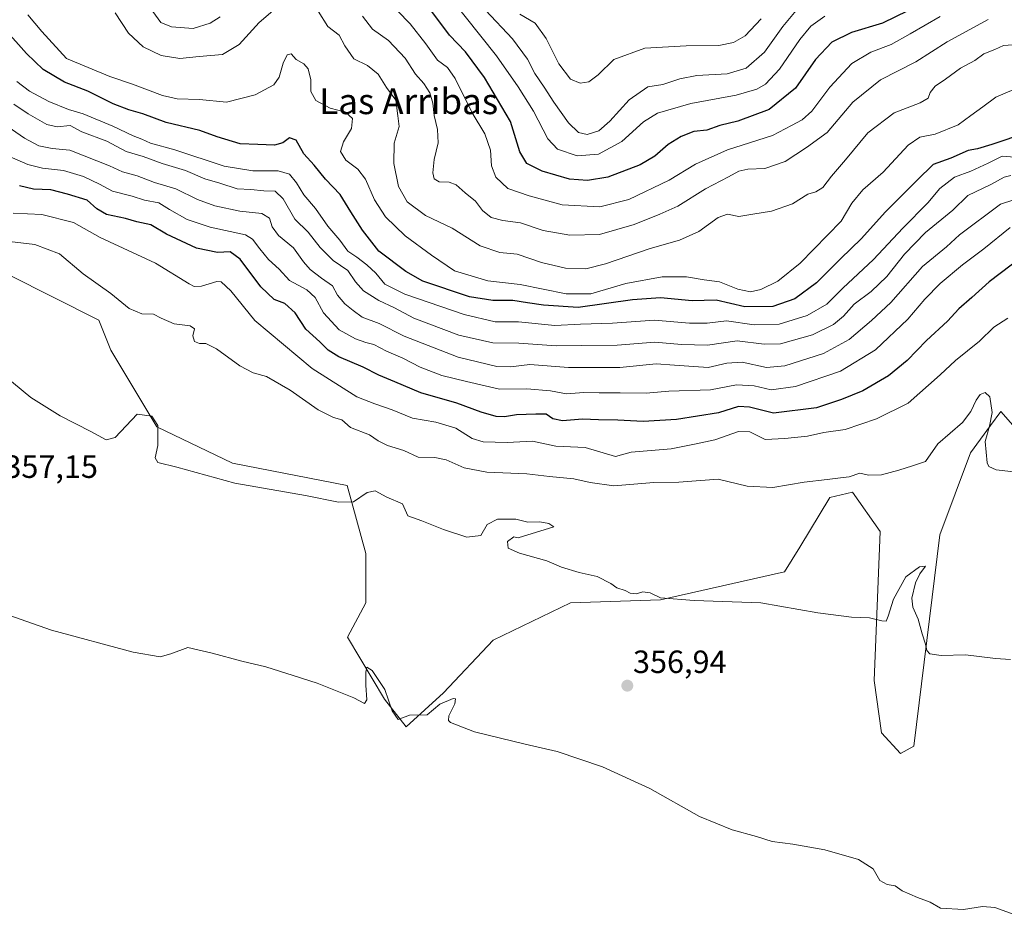
# Model space of a CAD drawing. Units: metres. Extents: x 618269 to 621739, y 4694735 to 4697107.
# Drawn here: x 621238 to 621545, y 4695131 to 4695412 of the extents above; entities that cross this region are included whole.
import ezdxf
from ezdxf.enums import TextEntityAlignment as Align

# ---------------------------------------------------------------- set-up
doc = ezdxf.new("R2010")
doc.units = ezdxf.units.M
doc.header["$MEASUREMENT"] = 0
for name, color, linetype, lineweight in [('Carátula', 7, 'Continuous', 5), ('Cultivos herbáceos CxS', 92, 'Continuous', 0), ('Curva de nivel maestra', 36, 'Continuous', 30), ('Curva de nivel normal', 36, 'Continuous', 0), ('Matorral', 135, 'Continuous', 0), ('Matorral CxS', 135, 'Continuous', 0), ('Punto de cota en terreno', 7, 'Continuous', 0), ('Rótulo de punto de cota en terreno', 19, 'Continuous', 0), ('Texto cartográfico', 19, 'Continuous', 0)]:
    doc.layers.add(name, color=color, linetype=linetype, lineweight=lineweight)
doc.styles.add('Arial', font='txt', dxfattribs={"height": 0.2})

# ---------------------------------------------------------------- blocks, each defined once
blk = doc.blocks.new('*U167')
at = {"layer": 'Curva de nivel normal', "color": 36, "linetype": 'Continuous', "lineweight": 0}
for points in [[(621279.82, 4695414.65, 415), (621282.4, 4695411.22, 415), (621285.65, 4695409.8, 415), (621292.42, 4695409.33, 415), (621297.75, 4695410.98, 415), (621300.81, 4695412.95, 415)], [(621345.16, 4695413.22, 415), (621348.33, 4695409.12, 415), (621353.24, 4695405.57, 415), (621358.45, 4695400.12, 415), (621361.64, 4695395.11, 415), (621364.25, 4695392.14, 415), (621366.12, 4695389.33, 415), (621367.05, 4695386.07, 415), (621367.51, 4695382.17, 415), (621368.53, 4695377.86, 415), (621368.72, 4695373.72, 415), (621367.53, 4695368.53, 415), (621367.04, 4695364.37, 415), (621367.49, 4695362.46, 415), (621369.04, 4695361.6, 415), (621372.19, 4695361.49, 415), (621374.34, 4695360.66, 415), (621377.16, 4695358.15, 415), (621380.4, 4695355.56, 415), (621382.6, 4695352.61, 415), (621385.3, 4695350.48, 415), (621388.86, 4695349.56, 415), (621394.42, 4695348.75, 415), (621401.4, 4695346.39, 415), (621409.71, 4695344.89, 415), (621418.96, 4695345.18, 415), (621429.74, 4695348.24, 415), (621437.74, 4695351.49, 415), (621443.41, 4695353.93, 415), (621452.01, 4695359.33, 415), (621459.15, 4695363.1, 415), (621462.39, 4695364.92, 415), (621465.24, 4695365.51, 415), (621470.48, 4695365.74, 415), (621476.86, 4695367.94, 415), (621483.52, 4695372.27, 415), (621489.92, 4695376.95, 415), (621497.9, 4695386.4, 415), (621506.49, 4695393.32, 415), (621517.49, 4695398.97, 415), (621527.26, 4695405.19, 415), (621540.08, 4695412.16, 415)]]:
    blk.add_polyline3d(points, dxfattribs=at)
blk = doc.blocks.new('*U168')
at = {"layer": 'Curva de nivel normal', "color": 36, "linetype": 'Continuous', "lineweight": 0}
for points in [[(621268.16, 4695414.16, 410), (621272.25, 4695407.92, 410), (621276.8, 4695403.66, 410), (621282.42, 4695400.88, 410), (621288.29, 4695399.96, 410), (621294.31, 4695400.57, 410), (621301.61, 4695401.2, 410), (621306.72, 4695404.29, 410), (621312.97, 4695411.23, 410), (621320.13, 4695417.29, 410)], [(621331.37, 4695414.69, 410), (621334.42, 4695409.93, 410), (621337.94, 4695407.28, 410), (621339.63, 4695403.96, 410), (621342.51, 4695399.85, 410), (621346.75, 4695397.79, 410), (621350.02, 4695395.07, 410), (621352.66, 4695390.99, 410), (621355.51, 4695386.96, 410), (621356.14, 4695382.07, 410), (621356.55, 4695378.77, 410), (621355.06, 4695373.6, 410), (621354.9, 4695367.25, 410), (621356.42, 4695360.12, 410), (621359.12, 4695355.35, 410), (621364.84, 4695351.05, 410), (621373.08, 4695347.16, 410), (621381.79, 4695341.6, 410), (621387.98, 4695339.51, 410), (621393.32, 4695338.97, 410), (621400.93, 4695336.41, 410), (621408.36, 4695334.66, 410), (621414.72, 4695334.46, 410), (621420.9, 4695335.96, 410), (621434.74, 4695340.81, 410), (621443.94, 4695343.4, 410), (621449.97, 4695346.06, 410), (621455.97, 4695350.47, 410), (621458.83, 4695351.51, 410), (621462.41, 4695350.8, 410), (621466.74, 4695351.44, 410), (621472.6, 4695352.43, 410), (621479.14, 4695354.75, 410), (621483.93, 4695357.76, 410), (621486.42, 4695358.48, 410), (621488.53, 4695359.78, 410), (621491.28, 4695363.37, 410), (621495.59, 4695368.4, 410), (621502.59, 4695376.78, 410), (621510.77, 4695383.1, 410), (621518.92, 4695386.13, 410), (621521.32, 4695387.57, 410), (621521.96, 4695389.4, 410), (621523.52, 4695391.35, 410), (621526.73, 4695393.52, 410), (621531.45, 4695397, 410), (621535.93, 4695399.38, 410), (621538.75, 4695401.39, 410), (621542.09, 4695402.78, 410), (621544.85, 4695404.02, 410), (621549.13, 4695404.31, 410)]]:
    blk.add_polyline3d(points, dxfattribs=at)
blk = doc.blocks.new('*U169')
at = {"layer": 'Curva de nivel normal', "color": 36, "linetype": 'Continuous', "lineweight": 0}
blk.add_polyline3d([(621372.27, 4695419.26, 430), (621386.88, 4695400.78, 430), (621393.61, 4695391.16, 430), (621398.47, 4695383.56, 430), (621402.88, 4695374.97, 430), (621405.88, 4695371.69, 430), (621412, 4695369.66, 430), (621418.72, 4695370.13, 430), (621425.96, 4695374.1, 430), (621432.69, 4695380.27, 430), (621437.09, 4695382.98, 430), (621447.49, 4695385.94, 430), (621461.61, 4695388.57, 430), (621467.97, 4695390.39, 430), (621470.75, 4695391.97, 430), (621475.09, 4695396.64, 430), (621481.42, 4695405.88, 430), (621484.86, 4695410.09, 430), (621489.19, 4695413.17, 430)], dxfattribs=at)
blk = doc.blocks.new('*U172')
at = {"layer": 'Curva de nivel normal', "color": 36, "linetype": 'Continuous', "lineweight": 0}
blk.add_polyline3d([(621240.94, 4695413.62, 405), (621245.24, 4695408.42, 405), (621253.01, 4695400.02, 405), (621266.5, 4695394.39, 405), (621273.51, 4695392.02, 405), (621282.9, 4695388.42, 405), (621287.44, 4695387.38, 405), (621294.41, 4695387.25, 405), (621302.76, 4695386.33, 405), (621311.74, 4695388.63, 405), (621317.53, 4695391.79, 405), (621319.26, 4695394.14, 405), (621320.42, 4695398.51, 405), (621321.72, 4695401.09, 405), (621322.93, 4695401.4, 405), (621324.5, 4695399.63, 405), (621326.92, 4695398.28, 405), (621328.23, 4695396.73, 405), (621329.1, 4695393.36, 405), (621329.12, 4695389.67, 405), (621330.65, 4695386.91, 405), (621335.12, 4695384.46, 405), (621339.92, 4695383.25, 405), (621342.08, 4695381.26, 405), (621341.78, 4695378.17, 405), (621339.2, 4695374.05, 405), (621338.32, 4695370.99, 405), (621339.94, 4695368.27, 405), (621343.69, 4695365.45, 405), (621346.09, 4695362.37, 405), (621348.91, 4695355.98, 405), (621352.36, 4695350.6, 405), (621358.41, 4695344.74, 405), (621366.7, 4695338.7, 405), (621373.86, 4695333.86, 405), (621384.23, 4695330.71, 405), (621394.28, 4695329.6, 405), (621408.56, 4695326.7, 405), (621416.33, 4695326.64, 405), (621427.22, 4695329.87, 405), (621438.54, 4695331.98, 405), (621446.13, 4695331.91, 405), (621451.56, 4695330.99, 405), (621456.42, 4695330.4, 405), (621462.12, 4695328.1, 405), (621466, 4695327.32, 405), (621469.25, 4695328.02, 405), (621474.58, 4695330.61, 405), (621481.49, 4695336.19, 405), (621494.25, 4695349.29, 405), (621497.62, 4695354.88, 405), (621501.05, 4695359.08, 405), (621507.4, 4695364.53, 405), (621515.16, 4695372.95, 405), (621518.82, 4695375.5, 405), (621523.56, 4695376.36, 405), (621530.68, 4695379.29, 405), (621534.64, 4695382.26, 405), (621538.42, 4695384.94, 405), (621542.42, 4695387.93, 405), (621550.92, 4695391.57, 405)], dxfattribs=at)
blk = doc.blocks.new('*U173')
at = {"layer": 'Curva de nivel normal', "color": 36, "linetype": 'Continuous', "lineweight": 0}
blk.add_polyline3d([(621237.46, 4695392.8, 395), (621241.43, 4695389.77, 395), (621247.5, 4695386.55, 395), (621253.59, 4695384.08, 395), (621258.17, 4695382.75, 395), (621267.42, 4695378.89, 395), (621273.71, 4695375.87, 395), (621276.4, 4695374.86, 395), (621279.09, 4695373.58, 395), (621286.74, 4695371.57, 395), (621302.07, 4695366.46, 395), (621311.02, 4695364.94, 395), (621318.89, 4695364.94, 395), (621322.4, 4695363.95, 395), (621324.61, 4695361.24, 395), (621326.9, 4695357.52, 395), (621330.54, 4695353.2, 395), (621334.36, 4695347.7, 395), (621338.1, 4695343.43, 395), (621340.65, 4695339.98, 395), (621343.44, 4695338.11, 395), (621346.52, 4695335.72, 395), (621349.28, 4695333.08, 395), (621352.11, 4695329.71, 395), (621358.32, 4695326.59, 395), (621376.89, 4695320.27, 395), (621386.49, 4695317.98, 395), (621393.78, 4695317.94, 395), (621405.08, 4695316.83, 395), (621413.08, 4695317.18, 395), (621423.08, 4695317.48, 395), (621436.08, 4695318.48, 395), (621447.05, 4695317.51, 395), (621452.56, 4695317.5, 395), (621458.6, 4695318.24, 395), (621467.12, 4695317, 395), (621474.95, 4695317.26, 395), (621483.72, 4695319.96, 395), (621489.8, 4695323.47, 395), (621494.8, 4695328.39, 395), (621504.32, 4695337.4, 395), (621513.44, 4695347.14, 395), (621521.24, 4695355.05, 395), (621524.96, 4695359.52, 395), (621529.59, 4695362.96, 395), (621534.62, 4695364.9, 395), (621540.03, 4695367.35, 395), (621544.4, 4695369.51, 395), (621548.38, 4695369.2, 395)], dxfattribs=at)
blk = doc.blocks.new('*U174')
at = {"layer": 'Curva de nivel normal', "color": 36, "linetype": 'Continuous', "lineweight": 0}
blk.add_polyline3d([(621356.1, 4695414.88, 420), (621359.99, 4695410.79, 420), (621364.86, 4695404.56, 420), (621368.49, 4695399.46, 420), (621371.63, 4695397.2, 420), (621373.99, 4695393.75, 420), (621379.33, 4695383.04, 420), (621383.28, 4695376.55, 420), (621385, 4695371.41, 420), (621385.4, 4695366.58, 420), (621386.69, 4695363.02, 420), (621390.49, 4695359.52, 420), (621397.09, 4695357.22, 420), (621407.35, 4695354.37, 420), (621419.14, 4695353.75, 420), (621428.08, 4695356.1, 420), (621440.74, 4695362.12, 420), (621448.9, 4695367.04, 420), (621458.84, 4695371.48, 420), (621472.88, 4695375.97, 420), (621478.84, 4695379.12, 420), (621482.16, 4695380.87, 420), (621485.09, 4695383.6, 420), (621490.69, 4695391.04, 420), (621497.62, 4695398.46, 420), (621503.48, 4695402, 420), (621509.87, 4695404.34, 420), (621515.75, 4695407.68, 420), (621525.06, 4695413.03, 420)], dxfattribs=at)
blk = doc.blocks.new('*U175')
at = {"layer": 'Curva de nivel normal', "color": 36, "linetype": 'Continuous', "lineweight": 0}
blk.add_polyline3d([(621548.1, 4695355.98, 385), (621543.86, 4695354.6, 385), (621531.14, 4695345.07, 385), (621527.06, 4695341.32, 385), (621519.64, 4695335.18, 385), (621509.75, 4695323.92, 385), (621503.75, 4695318.36, 385), (621496.75, 4695312.45, 385), (621488.76, 4695308.08, 385), (621476.75, 4695304.21, 385), (621471.03, 4695303.75, 385), (621463.47, 4695305.38, 385), (621458.7, 4695305.1, 385), (621452.82, 4695303.74, 385), (621442.4, 4695304.4, 385), (621436.68, 4695304.84, 385), (621425.37, 4695303.68, 385), (621409.37, 4695303.68, 385), (621397.3, 4695304.62, 385), (621391.27, 4695303.92, 385), (621387, 4695304.07, 385), (621374.96, 4695306.96, 385), (621358.1, 4695313.51, 385), (621350.38, 4695317.37, 385), (621345.05, 4695319.38, 385), (621342.29, 4695321.42, 385), (621339.64, 4695323.53, 385), (621337.43, 4695326.24, 385), (621335.81, 4695329.18, 385), (621332.37, 4695331.56, 385), (621328.83, 4695334.26, 385), (621326.76, 4695336.62, 385), (621323.68, 4695341.01, 385), (621318.96, 4695344.88, 385), (621317.03, 4695347.54, 385), (621316.24, 4695350.19, 385), (621313.86, 4695351.7, 385), (621306.92, 4695352.38, 385), (621299.17, 4695354.05, 385), (621293.81, 4695356.03, 385), (621286.99, 4695359.34, 385), (621280.38, 4695361.38, 385), (621274.93, 4695363.42, 385), (621270.45, 4695364.62, 385), (621266.39, 4695366.59, 385), (621253.97, 4695371.46, 385), (621248.54, 4695371.91, 385), (621244.39, 4695372.75, 385), (621239.84, 4695375.12, 385), (621233.41, 4695379.6, 385)], dxfattribs=at)
blk = doc.blocks.new('*U177')
at = {"layer": 'Curva de nivel normal', "color": 36, "linetype": 'Continuous', "lineweight": 0}
blk.add_polyline3d([(621546.98, 4695212.7, 360), (621542.31, 4695213.09, 360), (621533.01, 4695214.15, 360), (621525.43, 4695213.93, 360), (621521.94, 4695214.5, 360), (621520.92, 4695215.57, 360), (621520.57, 4695217.55, 360), (621519.52, 4695220.75, 360), (621518.29, 4695225.28, 360), (621516.56, 4695229, 360), (621516.32, 4695231.8, 360), (621517.43, 4695236.63, 360), (621518.78, 4695239.46, 360), (621520.56, 4695241.84, 360), (621518.64, 4695241.63, 360), (621514.4, 4695238.44, 360), (621510.6, 4695231.52, 360), (621508.94, 4695226.2, 360), (621508.32, 4695224.7, 360), (621506.92, 4695224.74, 360), (621503.06, 4695225.74, 360), (621497.54, 4695225.9, 360), (621487.05, 4695227.32, 360), (621469.2, 4695230.39, 360), (621448.51, 4695231.14, 360), (621437.98, 4695231.95, 360), (621434.78, 4695233.51, 360), (621432.49, 4695233.77, 360), (621430.41, 4695233.22, 360), (621428.57, 4695233.42, 360), (621426.98, 4695234.27, 360), (621424.41, 4695235.04, 360), (621422.57, 4695236.46, 360), (621418.27, 4695238.62, 360), (621412.64, 4695239.88, 360), (621407.14, 4695241.5, 360), (621402.58, 4695243.52, 360), (621394.03, 4695245.83, 360), (621390.58, 4695247.41, 360), (621390.35, 4695249.55, 360), (621392.36, 4695250.91, 360), (621393.62, 4695250.6, 360), (621404.76, 4695254.06, 360), (621403.23, 4695255.12, 360), (621400.4, 4695255.6, 360), (621396.69, 4695255.51, 360), (621392.95, 4695256.43, 360), (621387.2, 4695256.42, 360), (621384.04, 4695254.79, 360), (621381.98, 4695251.36, 360), (621377.7, 4695250.89, 360), (621370.4, 4695253.22, 360), (621363.69, 4695255.9, 360), (621359.3, 4695257.53, 360), (621357.64, 4695261.19, 360), (621352.7, 4695263.36, 360), (621349.07, 4695265.26, 360), (621346.61, 4695264.74, 360), (621342.35, 4695261.88, 360), (621337.69, 4695261.71, 360), (621327.37, 4695263.83, 360), (621305.36, 4695267.71, 360), (621287.38, 4695272.7, 360), (621281.42, 4695274.08, 360), (621280.56, 4695275.55, 360), (621281.47, 4695279.46, 360), (621281.44, 4695285.64, 360), (621279.6, 4695288.56, 360), (621274.96, 4695289.19, 360), (621268.15, 4695281.93, 360), (621265.35, 4695281.21, 360), (621260.5, 4695283.81, 360), (621250.96, 4695288.6, 360), (621241.86, 4695294.41, 360), (621230.99, 4695303.32, 360)], dxfattribs=at)
blk = doc.blocks.new('*U178')
at = {"layer": 'Curva de nivel normal', "color": 36, "linetype": 'Continuous', "lineweight": 0}
blk.add_polyline3d([(621550.74, 4695270.87, 365), (621542.53, 4695271.84, 365), (621540.24, 4695272.87, 365), (621539.77, 4695274.05, 365), (621539.1, 4695280.61, 365), (621540.46, 4695285.39, 365), (621541.33, 4695289.72, 365), (621540.6, 4695294.52, 365), (621539.15, 4695295.91, 365), (621537.54, 4695295.3, 365), (621536.29, 4695293.57, 365), (621534.65, 4695290, 365), (621532.05, 4695286.6, 365), (621524.42, 4695279.97, 365), (621520.49, 4695274.39, 365), (621516.47, 4695273.1, 365), (621512.28, 4695271.68, 365), (621506.8, 4695270.27, 365), (621502.75, 4695270.18, 365), (621500.09, 4695270.79, 365), (621496.75, 4695269.66, 365), (621494.09, 4695269.37, 365), (621489.91, 4695268.79, 365), (621482.72, 4695267.99, 365), (621473.03, 4695266.34, 365), (621464.98, 4695266.71, 365), (621455.92, 4695268.9, 365), (621443.66, 4695267.98, 365), (621435.87, 4695267.85, 365), (621432.19, 4695267.52, 365), (621428.41, 4695267.3, 365), (621423.5, 4695266.88, 365), (621416.09, 4695267.91, 365), (621411.05, 4695269.07, 365), (621403.38, 4695269.74, 365), (621396.35, 4695270.62, 365), (621383.94, 4695271.15, 365), (621376.8, 4695272.45, 365), (621371.22, 4695274.96, 365), (621367.69, 4695275.68, 365), (621362.52, 4695275.73, 365), (621358.01, 4695277.86, 365), (621352.96, 4695279.42, 365), (621350.04, 4695280.9, 365), (621347.31, 4695282.69, 365), (621341.48, 4695285.04, 365), (621338.7, 4695287.37, 365), (621336.14, 4695288.15, 365), (621331.36, 4695290.5, 365), (621322.6, 4695296.6, 365), (621315.22, 4695300.88, 365), (621311.1, 4695302.09, 365), (621307, 4695304.19, 365), (621299.69, 4695309.48, 365), (621296.4, 4695311.2, 365), (621294.43, 4695311.19, 365), (621292.79, 4695311.79, 365), (621292.27, 4695313.54, 365), (621292.8, 4695315.75, 365), (621291.46, 4695316.67, 365), (621286.46, 4695317.34, 365), (621282.48, 4695319.04, 365), (621280.02, 4695320.36, 365), (621276.45, 4695320.38, 365), (621272.46, 4695322.04, 365), (621266.81, 4695326.76, 365), (621258.21, 4695332.88, 365), (621250.77, 4695339.11, 365), (621243.14, 4695342.05, 365), (621235.22, 4695342.98, 365)], dxfattribs=at)
blk = doc.blocks.new('*U180')
at = {"layer": 'Curva de nivel normal', "color": 36, "linetype": 'Continuous', "lineweight": 0}
blk.add_polyline3d([(621546.22, 4695319.06, 370), (621541.78, 4695316.26, 370), (621537.34, 4695311.9, 370), (621529.88, 4695305.89, 370), (621525.09, 4695301.39, 370), (621515.16, 4695292.6, 370), (621505.24, 4695287.68, 370), (621495.49, 4695284.39, 370), (621488.83, 4695283.41, 370), (621483.75, 4695282.36, 370), (621476.75, 4695281.58, 370), (621470.57, 4695281.29, 370), (621465.85, 4695283.67, 370), (621462.25, 4695283.79, 370), (621454.92, 4695281.21, 370), (621448.54, 4695279.78, 370), (621441.28, 4695278.38, 370), (621428.86, 4695277.32, 370), (621424, 4695276, 370), (621414.55, 4695278.77, 370), (621405.38, 4695279.24, 370), (621398.13, 4695280.76, 370), (621390.28, 4695280.33, 370), (621382.78, 4695280.52, 370), (621379.32, 4695281.64, 370), (621374.22, 4695284.78, 370), (621368.04, 4695286.69, 370), (621360.73, 4695287.97, 370), (621354.4, 4695290.5, 370), (621348.98, 4695292.38, 370), (621343.4, 4695294.6, 370), (621329.45, 4695303.44, 370), (621311.62, 4695318.34, 370), (621304.11, 4695327.58, 370), (621301.13, 4695330.37, 370), (621299.83, 4695330.52, 370), (621295.07, 4695329.01, 370), (621292.72, 4695328.97, 370), (621291.15, 4695329.82, 370), (621280.72, 4695336.2, 370), (621263.47, 4695344.18, 370), (621255.1, 4695348.91, 370), (621245.25, 4695351.39, 370), (621236.39, 4695351.79, 370)], dxfattribs=at)
blk = doc.blocks.new('*U182')
at = {"layer": 'Curva de nivel maestra', "color": 36, "linetype": 'Continuous', "lineweight": 30}
blk.add_polyline3d([(621515.07, 4695414.84, 425), (621507.11, 4695410.98, 425), (621497.49, 4695408.06, 425), (621491.33, 4695405.03, 425), (621486.23, 4695399.62, 425), (621480.09, 4695390.74, 425), (621471.85, 4695384.06, 425), (621462.13, 4695380.47, 425), (621456.51, 4695379.09, 425), (621452.41, 4695377.69, 425), (621448.41, 4695377.2, 425), (621444.41, 4695375.72, 425), (621440.4, 4695373.14, 425), (621436.22, 4695369.6, 425), (621431.7, 4695366.89, 425), (621421.54, 4695363.05, 425), (621415.29, 4695361.95, 425), (621409.7, 4695362.36, 425), (621401.13, 4695364.86, 425), (621396.36, 4695367.31, 425), (621394.18, 4695370.9, 425), (621391.32, 4695380.31, 425), (621383.12, 4695394.08, 425), (621377.22, 4695402.09, 425), (621372.31, 4695407.27, 425), (621366.12, 4695415.46, 425)], dxfattribs=at)
blk = doc.blocks.new('*U184')
at = {"layer": 'Curva de nivel maestra', "color": 36, "linetype": 'Continuous', "lineweight": 30}
blk.add_polyline3d([(621552.01, 4695376.82, 400), (621541.24, 4695373.22, 400), (621536.74, 4695371.81, 400), (621533.79, 4695371.33, 400), (621528.42, 4695368.97, 400), (621522.96, 4695366.96, 400), (621517.99, 4695362.07, 400), (621508.01, 4695352.07, 400), (621500.57, 4695343.86, 400), (621494.07, 4695337.58, 400), (621486.54, 4695330.08, 400), (621479.82, 4695325.15, 400), (621472.98, 4695322.7, 400), (621464.27, 4695322.61, 400), (621455.29, 4695324.69, 400), (621447.86, 4695324.51, 400), (621438.02, 4695325.38, 400), (621429.29, 4695324.78, 400), (621412.39, 4695322.41, 400), (621401.54, 4695323.18, 400), (621396.57, 4695323.81, 400), (621391.95, 4695324.63, 400), (621385.78, 4695324.62, 400), (621378.49, 4695325.68, 400), (621363.98, 4695330.6, 400), (621358.69, 4695333.58, 400), (621350.22, 4695339.97, 400), (621345.17, 4695346.5, 400), (621341.52, 4695352.18, 400), (621338.26, 4695357.59, 400), (621333.68, 4695362.35, 400), (621330.1, 4695366.77, 400), (621326.92, 4695370.25, 400), (621324.51, 4695374.57, 400), (621322.42, 4695375.31, 400), (621320.4, 4695373.68, 400), (621317.73, 4695373, 400), (621312.61, 4695373.18, 400), (621307.05, 4695373.38, 400), (621299.92, 4695375.58, 400), (621294.54, 4695377.54, 400), (621284.05, 4695380.05, 400), (621276.7, 4695382.78, 400), (621272.35, 4695383.94, 400), (621267.48, 4695385.89, 400), (621259.63, 4695389.79, 400), (621252.38, 4695392.65, 400), (621245.74, 4695396.57, 400), (621240.56, 4695401.56, 400), (621233.76, 4695409.13, 400)], dxfattribs=at)
blk = doc.blocks.new('5PATER')
at = {"layer": 'Carátula', "linetype": 'Continuous', "lineweight": 5}
h = blk.add_hatch(color=250, dxfattribs=at)
edge = h.paths.add_edge_path()
edge.add_ellipse((0, 0.01), major_axis=(-1.33, -1.34), ratio=0.999422, start_angle=0, end_angle=360)

msp = doc.modelspace()

# ---------------------------------------------------------------- linework, layer by layer
at = {"layer": 'Cultivos herbáceos CxS', "color": 92, "linetype": 'Continuous', "lineweight": 0}
for points in [[(621192.66, 4695353.92, 362.38), (621263.08, 4695318.47, 363.32), (621266.73, 4695309.15, 362.42), (621281.13, 4695285.26, 359.82), (621304.71, 4695273.93, 360.6), (621340.44, 4695266.95, 360.62), (621346.25, 4695245.79, 358.01), (621346.25, 4695230.34, 356.02), (621340.46, 4695219.72, 355.76), (621352.04, 4695200.41, 354.66), (621358.8, 4695191.72, 354.82), (621370.39, 4695202.34, 355.38), (621385.84, 4695218.76, 356.99), (621409.98, 4695230.34, 358.04), (621437.98, 4695231.31, 359.86), (621476.61, 4695240, 361.14), (621481.43, 4695247.72, 362.03), (621490.79, 4695263.21, 364.08), (621497.78, 4695264.84, 364), (621506.42, 4695252.57, 362.49), (621504.6, 4695206.21, 358.78), (621506.87, 4695189.85, 357.56), (621512.78, 4695183.49, 356.52), (621516.86, 4695185.76, 357.34), (621524.98, 4695251.56, 362.25), (621534.58, 4695277.11, 363.13), (621540.75, 4695285.59, 364.99), (621543.98, 4695290.02, 365.74), (621579.59, 4695249.38, 362.89)], [(621192.66, 4695353.92, 362.38), (621263.08, 4695318.47, 363.32), (621266.73, 4695309.15, 362.42), (621281.13, 4695285.26, 359.82), (621304.71, 4695273.93, 360.6), (621340.44, 4695266.95, 360.62), (621346.25, 4695245.79, 358.01), (621346.25, 4695230.34, 356.02), (621340.46, 4695219.72, 355.76), (621352.04, 4695200.41, 354.66), (621358.8, 4695191.72, 354.82), (621370.39, 4695202.34, 355.38), (621385.84, 4695218.76, 356.99), (621409.98, 4695230.34, 358.04), (621437.98, 4695231.31, 359.86), (621476.61, 4695240, 361.14), (621481.43, 4695247.72, 362.03), (621490.79, 4695263.21, 364.08), (621497.78, 4695264.84, 364), (621506.42, 4695252.57, 362.49), (621504.6, 4695206.21, 358.78), (621506.87, 4695189.85, 357.56), (621512.77, 4695183.49, 356.52), (621516.86, 4695185.76, 357.34), (621524.98, 4695251.56, 362.25), (621534.58, 4695277.11, 363.13), (621540.75, 4695285.59, 364.99), (621543.98, 4695290.02, 365.74), (621579.59, 4695249.39, 362.89)]]:
    msp.add_polyline3d(points, dxfattribs=at)
at = {"layer": 'Curva de nivel maestra', "color": 36, "linetype": 'Continuous', "lineweight": 30}
msp.add_polyline3d([(621550.69, 4695338.14, 375), (621540.35, 4695330.43, 375), (621534.99, 4695325.49, 375), (621530.89, 4695322.01, 375), (621527.42, 4695318.16, 375), (621520.8, 4695312.07, 375), (621514.82, 4695305.84, 375), (621508.99, 4695301.13, 375), (621500.97, 4695296.43, 375), (621494.42, 4695293.76, 375), (621486.6, 4695291.1, 375), (621473.22, 4695289.47, 375), (621465.72, 4695291.37, 375), (621462.25, 4695291.56, 375), (621456.11, 4695289.62, 375), (621442.95, 4695287.56, 375), (621432.59, 4695286.93, 375), (621424.68, 4695287.32, 375), (621418.64, 4695287.37, 375), (621413.71, 4695287.6, 375), (621407.42, 4695287.08, 375), (621404.43, 4695287.68, 375), (621402.36, 4695289.17, 375), (621399.2, 4695289.18, 375), (621393.15, 4695288.97, 375), (621389.38, 4695288.32, 375), (621386.79, 4695288.44, 375), (621382.1, 4695289.75, 375), (621374.56, 4695292.58, 375), (621363.32, 4695295.79, 375), (621355.24, 4695299.26, 375), (621350.28, 4695301.3, 375), (621345.38, 4695303.79, 375), (621337.83, 4695307.02, 375), (621334.43, 4695309.14, 375), (621331.87, 4695311.68, 375), (621327.5, 4695315.7, 375), (621324.16, 4695320.7, 375), (621320.95, 4695323.61, 375), (621317.64, 4695324.94, 375), (621313.52, 4695328.83, 375), (621307.09, 4695337.46, 375), (621303.98, 4695339.74, 375), (621300.03, 4695339.56, 375), (621293.44, 4695340.88, 375), (621284.14, 4695345.25, 375), (621279.24, 4695348.17, 375), (621274.92, 4695349.09, 375), (621271.39, 4695350.13, 375), (621265.39, 4695351.42, 375), (621262.39, 4695353.14, 375), (621259.44, 4695355.83, 375), (621253.28, 4695357.73, 375), (621248.11, 4695359.04, 375), (621242.72, 4695359.22, 375), (621238.33, 4695360.32, 375)], dxfattribs=at)
at = {"layer": 'Curva de nivel normal', "color": 36, "linetype": 'Continuous', "lineweight": 0}
for points in [[(621383.47, 4695415.06, 435), (621391.87, 4695406.08, 435), (621396.59, 4695399.78, 435), (621398.8, 4695395.34, 435), (621401.76, 4695391.09, 435), (621404.72, 4695386.38, 435), (621409.38, 4695379.93, 435), (621412.41, 4695376.96, 435), (621415.16, 4695376.26, 435), (621418.8, 4695377.48, 435), (621422.25, 4695380.46, 435), (621428.26, 4695387.07, 435), (621434.08, 4695391.16, 435), (621438.74, 4695391.9, 435), (621443.98, 4695393.69, 435), (621449.28, 4695394.7, 435), (621458.71, 4695395.19, 435), (621464.68, 4695396.94, 435), (621470.42, 4695402, 435), (621476.09, 4695409.9, 435), (621480.75, 4695415.56, 435)], [(621394.16, 4695413.84, 440), (621399, 4695410.98, 440), (621402.4, 4695406.23, 440), (621406.31, 4695398.29, 440), (621409.93, 4695393.58, 440), (621413, 4695392.33, 440)], [(621413, 4695392.33, 440), (621415.64, 4695392.76, 440), (621418.6, 4695394.89, 440), (621423.48, 4695399.72, 440), (621433.15, 4695403.25, 440), (621445.96, 4695403.9, 440), (621456.2, 4695404, 440), (621460.78, 4695405, 440), (621464.4, 4695407.06, 440), (621469.33, 4695412.35, 440)], [(621236.53, 4695385.8, 390), (621241.03, 4695382.76, 390), (621246.8, 4695379.4, 390), (621250.05, 4695378.73, 390), (621254.08, 4695379.06, 390), (621257.77, 4695377.15, 390), (621265.58, 4695374.18, 390), (621271.55, 4695371.05, 390), (621276.8, 4695369.42, 390), (621282.78, 4695367.24, 390), (621290.07, 4695365.13, 390), (621296.08, 4695362.54, 390), (621300.77, 4695361.14, 390), (621306.08, 4695359.41, 390), (621310.42, 4695359.18, 390), (621314.4, 4695358.7, 390), (621318, 4695358.65, 390), (621320.41, 4695356.27, 390), (621324.08, 4695349.97, 390), (621328.25, 4695345.88, 390), (621331.96, 4695341.12, 390), (621336.06, 4695337.06, 390), (621340.62, 4695333.95, 390), (621343.03, 4695330.36, 390), (621345.47, 4695327.61, 390), (621350.3, 4695324.55, 390), (621355.11, 4695322.25, 390), (621361.19, 4695319.11, 390), (621375.15, 4695313.78, 390), (621385.74, 4695311.35, 390), (621393.86, 4695311.24, 390), (621405.54, 4695310.46, 390), (621413.53, 4695310.58, 390), (621424.54, 4695310.7, 390), (621436.26, 4695311.62, 390), (621444.54, 4695310.91, 390), (621452.65, 4695310.68, 390), (621461.9, 4695312, 390), (621470.3, 4695310.94, 390), (621475.41, 4695311.12, 390), (621485.3, 4695313.91, 390), (621491.88, 4695317.14, 390), (621494.96, 4695319.72, 390), (621498.35, 4695323.39, 390), (621503.59, 4695327.39, 390), (621508.48, 4695332.06, 390), (621513.99, 4695339.06, 390), (621520.5, 4695345.73, 390), (621529.09, 4695352.72, 390), (621533.7, 4695357.27, 390), (621540.92, 4695360.72, 390), (621545.06, 4695363.04, 390), (621547.16, 4695363.5, 390)], [(621234.46, 4695369.81, 380), (621240.93, 4695366.94, 380), (621245.46, 4695365.8, 380), (621252.04, 4695365.05, 380), (621258.26, 4695363.24, 380), (621263.26, 4695360.78, 380), (621267.27, 4695358.66, 380), (621273.44, 4695357.11, 380), (621277.26, 4695355.88, 380), (621281.75, 4695355.04, 380), (621285.09, 4695352.9, 380), (621290.52, 4695349.81, 380), (621297.74, 4695347.4, 380), (621308.69, 4695345.02, 380), (621310.93, 4695343.67, 380), (621313.21, 4695340.66, 380), (621315.9, 4695337.39, 380), (621319.22, 4695334.34, 380), (621322.48, 4695330.8, 380), (621327.78, 4695327.9, 380), (621330.44, 4695325.54, 380), (621332.99, 4695320.75, 380), (621337.92, 4695315.49, 380), (621342.96, 4695312.61, 380), (621346.22, 4695311.52, 380), (621348.73, 4695310.92, 380), (621352.64, 4695308.76, 380), (621357.75, 4695306.61, 380), (621363.12, 4695303.77, 380), (621369.89, 4695301.21, 380), (621377.58, 4695299.36, 380), (621387.8, 4695297, 380), (621396.41, 4695297.07, 380), (621403.74, 4695296.42, 380), (621408.74, 4695295.53, 380), (621414.08, 4695295.96, 380), (621418.84, 4695295.81, 380), (621425.47, 4695295.82, 380), (621433.5, 4695295.68, 380), (621440.56, 4695296.34, 380), (621453.62, 4695296.8, 380), (621461.7, 4695298.34, 380), (621467.14, 4695297.95, 380), (621472.47, 4695296.78, 380), (621480.01, 4695297.81, 380), (621494.11, 4695302.55, 380), (621504.94, 4695309.21, 380), (621515.06, 4695318.78, 380), (621520.29, 4695325.02, 380), (621525.06, 4695329.92, 380), (621532.09, 4695335.68, 380), (621538.75, 4695340.68, 380), (621546.91, 4695347.32, 380)], [(621557.09, 4695130.07, 355), (621542.09, 4695135.43, 355), (621538.25, 4695135.76, 355), (621532.37, 4695134.87, 355), (621525.22, 4695135.31, 355), (621522.04, 4695137.14, 355), (621518.09, 4695138.59, 355), (621513.27, 4695140.71, 355), (621511.14, 4695142.2, 355), (621508.58, 4695142.62, 355), (621506.33, 4695143.91, 355), (621504.2, 4695147.54, 355), (621499.71, 4695150.43, 355), (621489.18, 4695153.47, 355), (621479.22, 4695155.25, 355), (621472.82, 4695156.06, 355), (621467.94, 4695157.64, 355), (621460.32, 4695159.62, 355), (621450.13, 4695163.83, 355), (621434.7, 4695172.58, 355), (621419.94, 4695179.3, 355), (621405.76, 4695184.1, 355), (621395.86, 4695186.31, 355), (621380.04, 4695190.18, 355), (621372.6, 4695193.11, 355), (621371.92, 4695193.72, 355), (621372.08, 4695195.19, 355), (621373.95, 4695198.92, 355), (621374.12, 4695200.48, 355), (621373.44, 4695200.6, 355), (621369.22, 4695198.83, 355), (621367.3, 4695197.15, 355), (621365.34, 4695195.48, 355), (621359.85, 4695195.41, 355), (621356.28, 4695194.04, 355), (621354.38, 4695196.78, 355), (621352.08, 4695203.36, 355), (621348.22, 4695209.34, 355), (621346.56, 4695210.31, 355), (621346.17, 4695208.83, 355), (621346.16, 4695204.77, 355), (621346.51, 4695200.19, 355), (621345.77, 4695199.01, 355), (621342.52, 4695200.83, 355), (621331.1, 4695205.4, 355), (621323.55, 4695207.7, 355), (621315.07, 4695210.43, 355), (621307.63, 4695212.17, 355), (621298.33, 4695214.72, 355), (621290.8, 4695216.44, 355), (621285.5, 4695214.48, 355), (621282.17, 4695213.54, 355), (621273.73, 4695215.06, 355), (621248.33, 4695221.87, 355), (621227.25, 4695229.25, 355)]]:
    msp.add_polyline3d(points, dxfattribs=at)
at = {"layer": 'Matorral', "color": 135, "linetype": 'Continuous', "lineweight": 0}
msp.add_polyline3d([(621192.66, 4695353.92, 362.38), (621263.08, 4695318.47, 363.32), (621266.73, 4695309.15, 362.42), (621281.13, 4695285.26, 359.82), (621304.71, 4695273.93, 360.6), (621340.44, 4695266.95, 360.62), (621346.25, 4695245.79, 358.01), (621346.25, 4695230.34, 356.02), (621340.46, 4695219.72, 355.76), (621352.04, 4695200.41, 354.66), (621358.8, 4695191.72, 354.82), (621370.39, 4695202.34, 355.38), (621385.84, 4695218.76, 356.99), (621409.98, 4695230.34, 358.04), (621437.98, 4695231.31, 359.86), (621476.61, 4695240, 361.14), (621481.43, 4695247.72, 362.03), (621490.79, 4695263.21, 364.08), (621497.78, 4695264.84, 364), (621506.42, 4695252.57, 362.49), (621504.6, 4695206.21, 358.78), (621506.87, 4695189.85, 357.56), (621512.77, 4695183.49, 356.52), (621516.86, 4695185.76, 357.34), (621524.98, 4695251.56, 362.25), (621534.58, 4695277.11, 363.13), (621540.75, 4695285.59, 364.99), (621543.98, 4695290.02, 365.74), (621579.59, 4695249.39, 362.89)], dxfattribs=at)
at = {"layer": 'Matorral CxS', "color": 135, "linetype": 'Continuous', "lineweight": 0}
msp.add_polyline3d([(621579.59, 4695249.38, 362.89), (621543.98, 4695290.02, 365.74), (621540.75, 4695285.59, 364.99), (621534.58, 4695277.11, 363.13), (621524.98, 4695251.56, 362.25), (621516.86, 4695185.76, 357.34), (621512.78, 4695183.49, 356.52), (621506.87, 4695189.85, 357.56), (621504.6, 4695206.21, 358.78), (621506.42, 4695252.57, 362.49), (621497.78, 4695264.84, 364), (621490.79, 4695263.21, 364.08), (621481.43, 4695247.72, 362.03), (621476.61, 4695240, 361.14), (621437.98, 4695231.31, 359.86), (621409.98, 4695230.34, 358.04), (621385.84, 4695218.76, 356.99), (621370.39, 4695202.34, 355.38), (621358.8, 4695191.72, 354.82), (621352.04, 4695200.41, 354.66), (621340.46, 4695219.72, 355.76), (621346.25, 4695230.34, 356.02), (621346.25, 4695245.79, 358.01), (621340.44, 4695266.95, 360.62), (621304.71, 4695273.93, 360.6), (621281.13, 4695285.26, 359.82), (621266.73, 4695309.15, 362.42), (621263.08, 4695318.47, 363.32), (621192.66, 4695353.92, 362.38)], dxfattribs=at)

# ---------------------------------------------------------------- block references
at = {"layer": 'Curva de nivel maestra', "color": 36, "linetype": 'Continuous', "lineweight": 30}
for name in ['*U182', '*U184']:
    msp.add_blockref(name, (0, 0), dxfattribs=at)
at = {"layer": 'Curva de nivel normal', "color": 36, "linetype": 'Continuous', "lineweight": 0}
for name in ['*U169', '*U172', '*U168', '*U167', '*U174', '*U173', '*U175', '*U180', '*U178', '*U177']:
    msp.add_blockref(name, (0, 0), dxfattribs=at)
at = {"layer": 'Punto de cota en terreno', "linetype": 'Continuous', "lineweight": 0}
msp.add_blockref('5PATER', (621427.66, 4695204.58, 356.94), dxfattribs=at)

# ---------------------------------------------------------------- texts
at = {"layer": 'Rótulo de punto de cota en terreno', "color": 19, "linetype": 'Continuous', "lineweight": 0, "style": 'Arial'}
for s, p in [('357,15', (621233.61, 4695267.13)), ('356,94', (621429.42, 4695206.34))]:
    msp.add_text(s, height=7, dxfattribs=at).set_placement(p, align=Align.BOTTOM_LEFT)
at = {"layer": 'Texto cartográfico', "color": 19, "linetype": 'Continuous', "lineweight": 0, "style": 'Arial'}
msp.add_text('Las Arribas', height=8, dxfattribs=at).set_placement((621359.57, 4695386.65), align=Align.MIDDLE_CENTER)

doc.saveas('drawing.dxf')
